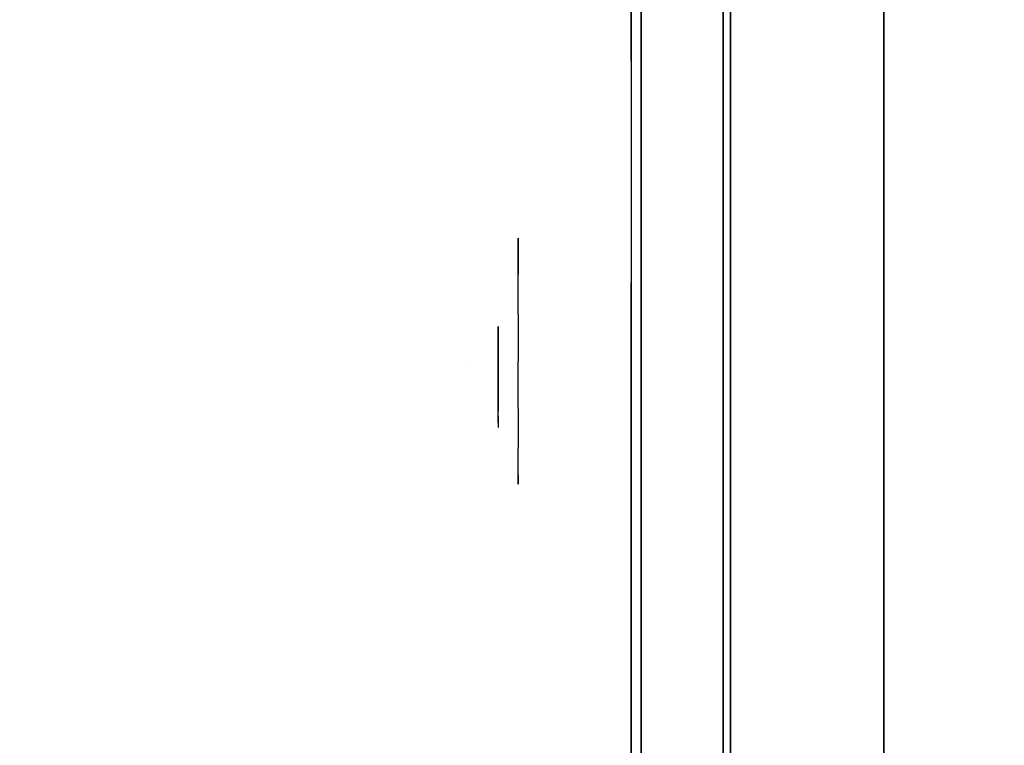
# Model space of a CAD drawing. Units: millimetres. Extents: x -1702 to 13293, y -3208 to 3869.
# Drawn here: x -84 to 12, y 298 to 369 of the extents above; entities that cross this region are included whole.
import ezdxf

# ---------------------------------------------------------------- set-up
doc = ezdxf.new("R2010")
doc.units = ezdxf.units.MM
doc.header["$LTSCALE"] = 0.2
doc.header["$MEASUREMENT"] = 0
doc.header["$PDMODE"] = 1
for name, color, linetype in [('FB', 7, 'Continuous'), ('GLASS', 7, 'Continuous'), ('HAGS2', 7, 'Continuous'), ('HAGS3', 7, 'Continuous'), ('HPL-FB', 26, 'Continuous'), ('HPL-Red', 10, 'Continuous'), ('HPLY', 2, 'Continuous'), ('PLASTIC RED', 1, 'Continuous'), ('STEEL BLACK', 250, 'Continuous'), ('VV', 7, 'Continuous')]:
    doc.layers.add(name, color=color, linetype=linetype)
doc.layers.add('HAGS-Dim Plan', color=7, linetype='Continuous', lineweight=100)
doc.styles.get("Standard").update_dxf_attribs({"font": 'g13f12d.shx', "height": 300})
doc.dimstyles.new('HAGS - Dim Plan', dxfattribs={"dimtxt": 300, "dimasz": 200, "dimexe": 0.18, "dimexo": 0.0625, "dimgap": 150, "dimtad": 0, "dimlfac": 0.001, "dimrnd": 0.05, "dimzin": 1, "dimdsep": 46, "dimtxsty": 'Standard', "dimblk": 'HAGS - Dim Plan arrow', "dimcen": 0.1, "dimse1": 1, "dimse2": 1, "dimclrd": 1, "dimadec": 0, "dimazin": 0, "dimtfac": 1, "dimtofl": 0, "dimtmove": 0, "dimatfit": 3, "dimfxl": 1, "dimtolj": 1, "dimtzin": 0, "dimarcsym": 0})

# ---------------------------------------------------------------- blocks, each defined once
blk = doc.blocks.new('8046236')
at = {"layer": 'HPL-FB', "color": 26}
blk.add_3dface([(632, -15, 80), (632, 0, 80), (35, 0, 80), (35, -15, 80)], dxfattribs=at)
at = {"layer": 'HPL-FB', "color": 26, "invisible_edges": 5}
for points in [[(257.923, 0, 743.958), (257.923, -15, 743.958), (333.5, -15, 741.271), (333.5, 0, 741.271)], [(333.5, -15, 741.271), (333.5, 0, 741.271), (409.077, 0, 743.958), (409.077, -15, 743.958)]]:
    blk.add_3dface(points, dxfattribs=at)
at = {"layer": 'HPL-Red'}
for points, invisible_edges in [([(632, 0, 80), (333.5, 0, 741.271), (35, 0, 80)], 3), ([(35, 0, 80), (333.5, 0, 741.271), (257.923, 0, 743.958), (182.729, 0, 752.007)], 9), ([(632, 0, 80), (484.271, 0, 752.007), (409.077, 0, 743.958), (333.5, 0, 741.271)], 9), ([(632, -15, 80), (333.5, -15, 741.271), (35, -15, 80), (333.5, -15, 80)], 3), ([(632, -15, 80), (333.5, -15, 741.271), (35, -15, 80)], 3), ([(35, -15, 80), (333.5, -15, 741.271), (257.923, -15, 743.958), (182.729, -15, 752.007)], 9), ([(632, -15, 80), (484.271, -15, 752.007), (409.077, -15, 743.958), (333.5, -15, 741.271)], 9), ([(632, -15, 80), (484.271, -15, 752.007), (409.077, -15, 743.958), (333.5, -15, 741.271)], 9)]:
    blk.add_3dface(points, dxfattribs=dict(at, invisible_edges=invisible_edges))
blk = doc.blocks.new('628952')
at = {"color": 1, "extrusion": (0, -1, 0)}
for elevation in [15.708, 23.708]:
    blk.add_lwpolyline([(169.857, 370.009), (472.122, 370.009), (486.133, 371.823), (501.801, 378.704), (513.706, 389.013), (523.386, 405.084), (527.122, 425.009), (527.122, 516.254), (524.974, 527.4), (511.378, 542.65), (494.402, 546.204), (477.633, 545.578), (429.599, 541.072), (374.669, 530.874), (323.744, 516.357), (274.122, 497.139), (224.196, 472.166), (178.6, 443.671), (149.162, 421.729), (141.387, 409.469), (140.991, 391.838), (148.451, 378.99), (157.932, 372.481)], close=True, dxfattribs=dict(at, elevation=elevation))
at = {"layer": 'FB', "color": 242}
for points, invisible_edges in [([(169.857, -15.708, 370.009), (169.857, -23.708, 370.009), (472.122, -23.708, 370.009), (472.122, -15.708, 370.009)], 5), ([(274.122, -23.708, 497.139), (274.122, -15.708, 497.139), (323.744, -15.708, 516.357), (323.744, -23.708, 516.357)], 5), ([(323.744, -15.708, 516.357), (323.744, -23.708, 516.357), (374.669, -23.708, 530.874), (374.669, -15.708, 530.874)], 5), ([(326.469, -23.708, 393.469), (326.469, -23.708, 391.282), (331.941, -23.708, 393.469), (335.102, -23.708, 396.994)], 4), ([(329.752, -23.708, 379.127), (330.117, -23.708, 380.95), (327.199, -23.708, 380.464), (327.199, -23.708, 378.763)], 1), ([(336.075, -23.708, 395.293), (331.941, -23.708, 393.469), (327.563, -23.708, 388.243), (332.427, -23.708, 390.674)], 5), ([(327.563, -23.708, 388.243), (329.144, -23.708, 386.906), (332.548, -23.708, 388.729), (332.427, -23.708, 390.674)], 12), ([(333.156, -23.708, 382.774), (332.913, -23.708, 380.829), (329.752, -23.708, 379.127), (330.117, -23.708, 380.95)], 5), ([(331.941, -23.708, 393.469), (335.102, -23.708, 396.994), (336.075, -23.708, 395.293), (331.941, -23.708, 393.469)], 5), ([(332.548, -23.708, 388.729), (332.427, -23.708, 390.674), (334.859, -23.708, 391.403), (335.345, -23.708, 389.58)], 5), ([(335.831, -23.708, 383.017), (335.467, -23.708, 385.326), (333.156, -23.708, 382.774), (332.913, -23.708, 380.829)], 5), ([(334.859, -23.708, 391.403), (335.345, -23.708, 389.58), (336.683, -23.708, 388.972), (337.29, -23.708, 390.795)], 5), ([(336.683, -23.708, 387.514), (338.02, -23.708, 386.541), (335.831, -23.708, 383.017), (335.467, -23.708, 385.326)], 5), ([(337.29, -23.708, 390.795), (338.628, -23.708, 389.215), (336.683, -23.708, 388.972), (337.29, -23.708, 390.795)], 6), ([(338.628, -23.708, 389.215), (336.683, -23.708, 388.972), (336.683, -23.708, 387.514), (338.02, -23.708, 386.541)], 5), ([(279.905, -24.708, 458.991), (289.188, -24.708, 469.465), (324.176, -24.708, 485.143), (302.521, -24.708, 470.367)], 5), ([(324.176, -24.708, 485.143), (302.521, -24.708, 470.367), (329.471, -24.708, 481.845), (324.176, -24.708, 485.143)], 5), ([(324.176, -24.708, 485.143), (329.471, -24.708, 481.845), (334.471, -24.708, 483.741), (355.595, -24.708, 496.221)], 7), ([(334.471, -24.708, 483.741), (329.471, -24.708, 481.845), (329.471, -24.708, 417.881), (334.471, -24.708, 417.881)], 1), ([(355.595, -24.708, 496.221), (334.471, -24.708, 483.741), (360.358, -24.708, 492.449), (355.595, -24.708, 496.221)], 5), ([(355.595, -24.708, 496.221), (360.358, -24.708, 492.449), (385.861, -24.708, 499.292), (383.627, -24.708, 503.901)], 5)]:
    blk.add_3dface(points, dxfattribs=dict(at, invisible_edges=invisible_edges))
at = {"layer": 'GLASS', "color": 7}
for points, invisible_edges in [([(323.141, -37.843, 423.689), (320.761, -35.729, 424.675), (319.846, -35.729, 420.075), (322.422, -37.843, 420.075)], 15), ([(322.422, -37.843, 420.075), (319.846, -35.729, 420.075), (320.761, -35.729, 415.475), (323.141, -37.843, 416.461)], 15), ([(325.188, -37.843, 426.753), (323.367, -35.729, 428.575), (320.761, -35.729, 424.675), (323.141, -37.843, 423.689)], 15), ([(323.141, -37.843, 416.461), (320.761, -35.729, 415.475), (323.367, -35.729, 411.575), (325.188, -37.843, 413.397)], 15), ([(325.188, -37.843, 413.397), (323.367, -35.729, 411.575), (327.267, -35.729, 408.969), (328.252, -37.843, 411.349)], 15), ([(328.252, -37.843, 428.801), (327.267, -35.729, 431.181), (323.367, -35.729, 428.575), (325.188, -37.843, 426.753)], 15), ([(328.252, -37.843, 411.349), (327.267, -35.729, 408.969), (331.867, -35.729, 408.054), (331.867, -37.843, 410.63)], 15), ([(331.867, -35.729, 432.096), (331.867, -37.843, 429.52), (328.252, -37.843, 428.801), (327.267, -35.729, 431.181)], 7), ([(331.867, -37.843, 410.63), (331.867, -35.729, 408.054), (336.467, -35.729, 408.969), (335.481, -37.843, 411.349)], 15), ([(335.481, -37.843, 428.801), (336.467, -35.729, 431.181), (331.867, -35.729, 432.096), (331.867, -37.843, 429.52)], 15), ([(335.481, -37.843, 411.349), (336.467, -35.729, 408.969), (340.367, -35.729, 411.575), (338.545, -37.843, 413.397)], 15), ([(338.545, -37.843, 426.753), (340.367, -35.729, 428.575), (336.467, -35.729, 431.181), (335.481, -37.843, 428.801)], 15), ([(340.593, -37.843, 423.689), (342.973, -35.729, 424.675), (340.367, -35.729, 428.575), (338.545, -37.843, 426.753)], 15), ([(338.545, -37.843, 413.397), (340.367, -35.729, 411.575), (342.973, -35.729, 415.475), (340.593, -37.843, 416.461)], 15), ([(341.312, -37.843, 420.075), (343.888, -35.729, 420.075), (342.973, -35.729, 424.675), (340.593, -37.843, 423.689)], 15), ([(340.593, -37.843, 416.461), (342.973, -35.729, 415.475), (343.888, -35.729, 420.075), (341.312, -37.843, 420.075)], 15), ([(325.361, -39.414, 420.075), (322.422, -37.843, 420.075), (323.141, -37.843, 416.461), (325.856, -39.414, 417.585)], 15), ([(325.856, -39.414, 422.565), (323.141, -37.843, 423.689), (322.422, -37.843, 420.075), (325.361, -39.414, 420.075)], 15), ([(325.856, -39.414, 417.585), (323.141, -37.843, 416.461), (325.188, -37.843, 413.397), (327.267, -39.414, 415.475)], 15), ([(327.267, -39.414, 424.675), (325.188, -37.843, 426.753), (323.141, -37.843, 423.689), (325.856, -39.414, 422.565)], 15), ([(329.377, -39.414, 426.085), (328.252, -37.843, 428.801), (325.188, -37.843, 426.753), (327.267, -39.414, 424.675)], 15), ([(327.267, -39.414, 415.475), (325.188, -37.843, 413.397), (328.252, -37.843, 411.349), (329.377, -39.414, 414.065)], 15), ([(331.867, -39.414, 426.581), (331.867, -37.843, 429.52), (328.252, -37.843, 428.801), (329.377, -39.414, 426.085)], 15), ([(329.377, -39.414, 414.065), (328.252, -37.843, 411.349), (331.867, -37.843, 410.63), (331.867, -39.414, 413.569)], 15), ([(334.356, -39.414, 426.085), (335.481, -37.843, 428.801), (331.867, -37.843, 429.52), (331.867, -39.414, 426.581)], 15), ([(331.867, -39.414, 413.569), (331.867, -37.843, 410.63), (335.481, -37.843, 411.349), (334.356, -39.414, 414.065)], 15), ([(336.467, -39.414, 424.675), (338.545, -37.843, 426.753), (335.481, -37.843, 428.801), (334.356, -39.414, 426.085)], 15), ([(334.356, -39.414, 414.065), (335.481, -37.843, 411.349), (338.545, -37.843, 413.397), (336.467, -39.414, 415.475)], 15), ([(336.467, -39.414, 415.475), (338.545, -37.843, 413.397), (340.593, -37.843, 416.461), (337.877, -39.414, 417.585)], 15), ([(337.877, -39.414, 422.565), (340.593, -37.843, 423.689), (338.545, -37.843, 426.753), (336.467, -39.414, 424.675)], 15), ([(337.877, -39.414, 417.585), (340.593, -37.843, 416.461), (341.312, -37.843, 420.075), (338.372, -39.414, 420.075)], 15), ([(338.372, -39.414, 420.075), (341.312, -37.843, 420.075), (340.593, -37.843, 423.689), (337.877, -39.414, 422.565)], 15), ([(328.55, -40.381, 420.075), (325.361, -39.414, 420.075), (325.856, -39.414, 417.585), (328.803, -40.381, 418.806)], 15), ([(328.803, -40.381, 421.344), (325.856, -39.414, 422.565), (325.361, -39.414, 420.075), (328.55, -40.381, 420.075)], 15), ([(328.803, -40.381, 418.806), (325.856, -39.414, 417.585), (327.267, -39.414, 415.475), (329.522, -40.381, 417.73)], 15), ([(329.522, -40.381, 422.42), (327.267, -39.414, 424.675), (325.856, -39.414, 422.565), (328.803, -40.381, 421.344)], 15), ([(329.522, -40.381, 417.73), (327.267, -39.414, 415.475), (329.377, -39.414, 414.065), (330.598, -40.381, 417.011)], 15), ([(330.598, -40.381, 423.139), (329.377, -39.414, 426.085), (327.267, -39.414, 424.675), (329.522, -40.381, 422.42)], 15), ([(331.867, -40.381, 423.391), (331.867, -39.414, 426.581), (329.377, -39.414, 426.085), (330.598, -40.381, 423.139)], 15), ([(330.598, -40.381, 417.011), (329.377, -39.414, 414.065), (331.867, -39.414, 413.569), (331.867, -40.381, 416.758)], 15), ([(333.136, -40.381, 423.139), (334.356, -39.414, 426.085), (331.867, -39.414, 426.581), (331.867, -40.381, 423.391)], 15), ([(331.867, -40.381, 416.758), (331.867, -39.414, 413.569), (334.356, -39.414, 414.065), (333.136, -40.381, 417.011)], 15), ([(333.136, -40.381, 417.011), (334.356, -39.414, 414.065), (336.467, -39.414, 415.475), (334.212, -40.381, 417.73)], 15), ([(334.212, -40.381, 422.42), (336.467, -39.414, 424.675), (334.356, -39.414, 426.085), (333.136, -40.381, 423.139)], 15), ([(334.212, -40.381, 417.73), (336.467, -39.414, 415.475), (337.877, -39.414, 417.585), (334.931, -40.381, 418.806)], 15), ([(334.931, -40.381, 421.344), (337.877, -39.414, 422.565), (336.467, -39.414, 424.675), (334.212, -40.381, 422.42)], 15), ([(334.931, -40.381, 418.806), (337.877, -39.414, 417.585), (338.372, -39.414, 420.075), (335.183, -40.381, 420.075)], 15), ([(335.183, -40.381, 420.075), (338.372, -39.414, 420.075), (337.877, -39.414, 422.565), (334.931, -40.381, 421.344)], 15), ([(331.867, -40.708, 420.075), (328.55, -40.381, 420.075), (328.803, -40.381, 418.806), (331.867, -40.708, 420.075)], 7), ([(331.867, -40.708, 420.075), (328.803, -40.381, 421.344), (328.55, -40.381, 420.075), (331.867, -40.708, 420.075)], 7), ([(331.867, -40.708, 420.075), (328.803, -40.381, 418.806), (329.522, -40.381, 417.73), (331.867, -40.708, 420.075)], 7), ([(331.867, -40.708, 420.075), (329.522, -40.381, 422.42), (328.803, -40.381, 421.344), (331.867, -40.708, 420.075)], 7), ([(331.867, -40.708, 420.075), (329.522, -40.381, 417.73), (330.598, -40.381, 417.011), (331.867, -40.708, 420.075)], 7), ([(331.867, -40.708, 420.075), (330.598, -40.381, 423.139), (329.522, -40.381, 422.42), (331.867, -40.708, 420.075)], 7), ([(331.867, -40.708, 420.075), (330.598, -40.381, 417.011), (331.867, -40.381, 416.758), (331.867, -40.708, 420.075)], 7), ([(331.867, -40.708, 420.075), (331.867, -40.381, 423.391), (330.598, -40.381, 423.139), (331.867, -40.708, 420.075)], 7), ([(331.867, -40.708, 420.075), (331.867, -40.381, 416.758), (333.136, -40.381, 417.011), (331.867, -40.708, 420.075)], 7), ([(331.867, -40.708, 420.075), (333.136, -40.381, 417.011), (334.212, -40.381, 417.73), (331.867, -40.708, 420.075)], 7), ([(331.867, -40.708, 420.075), (334.212, -40.381, 417.73), (334.931, -40.381, 418.806), (331.867, -40.708, 420.075)], 7), ([(331.867, -40.708, 420.075), (334.931, -40.381, 418.806), (335.183, -40.381, 420.075), (331.867, -40.708, 420.075)], 7), ([(331.867, -40.708, 420.075), (335.183, -40.381, 420.075), (334.931, -40.381, 421.344), (331.867, -40.708, 420.075)], 7), ([(331.867, -40.708, 420.075), (334.931, -40.381, 421.344), (334.212, -40.381, 422.42), (331.867, -40.708, 420.075)], 7), ([(331.867, -40.708, 420.075), (334.212, -40.381, 422.42), (333.136, -40.381, 423.139), (331.867, -40.708, 420.075)], 7), ([(331.867, -40.708, 420.075), (333.136, -40.381, 423.139), (331.867, -40.381, 423.391), (331.867, -40.708, 420.075)], 7)]:
    blk.add_3dface(points, dxfattribs=dict(at, invisible_edges=invisible_edges))
at = {"layer": 'HPLY', "color": 2, "invisible_edges": 5}
for points in [[(178.6, -23.708, 443.671), (169.857, -23.708, 370.009), (472.122, -23.708, 370.009), (224.196, -23.708, 472.166)], [(472.122, -23.708, 370.009), (224.196, -23.708, 472.166), (274.122, -23.708, 497.139), (486.133, -23.708, 371.823)], [(274.122, -23.708, 497.139), (486.133, -23.708, 371.823), (501.801, -23.708, 378.704), (323.744, -23.708, 516.357)], [(501.801, -23.708, 378.704), (323.744, -23.708, 516.357), (374.669, -23.708, 530.874), (513.706, -23.708, 389.013)]]:
    blk.add_3dface(points, dxfattribs=at)
at = {"layer": 'PLASTIC RED', "color": 1}
for points, invisible_edges in [([(316.463, -27.024, 426.456), (316.161, -23.708, 426.581), (314.867, -23.708, 420.075), (315.193, -27.024, 420.075)], 13), ([(315.193, -27.024, 420.075), (314.867, -23.708, 420.075), (316.161, -23.708, 413.569), (316.463, -27.024, 413.694)], 13), ([(316.463, -27.024, 413.694), (316.161, -23.708, 413.569), (319.846, -23.708, 408.054), (320.077, -27.024, 408.285)], 13), ([(320.077, -27.024, 431.865), (319.846, -23.708, 432.096), (316.161, -23.708, 426.581), (316.463, -27.024, 426.456)], 13), ([(320.077, -27.024, 408.285), (319.846, -23.708, 408.054), (325.361, -23.708, 404.369), (325.486, -27.024, 404.671)], 13), ([(325.486, -27.024, 435.479), (325.361, -23.708, 435.781), (319.846, -23.708, 432.096), (320.077, -27.024, 431.865)], 13), ([(325.486, -27.024, 404.671), (325.361, -23.708, 404.369), (331.867, -23.708, 403.075), (331.867, -27.024, 403.402)], 13), ([(331.867, -27.024, 436.748), (331.867, -23.708, 437.075), (325.361, -23.708, 435.781), (325.486, -27.024, 435.479)], 13), ([(331.867, -27.024, 403.402), (331.867, -23.708, 403.075), (338.372, -23.708, 404.369), (338.247, -27.024, 404.671)], 13), ([(338.247, -27.024, 435.479), (338.372, -23.708, 435.781), (331.867, -23.708, 437.075), (331.867, -27.024, 436.748)], 13), ([(338.247, -27.024, 404.671), (338.372, -23.708, 404.369), (343.888, -23.708, 408.054), (343.657, -27.024, 408.285)], 13), ([(343.657, -27.024, 431.865), (343.888, -23.708, 432.096), (338.372, -23.708, 435.781), (338.247, -27.024, 435.479)], 13), ([(343.657, -27.024, 408.285), (343.888, -23.708, 408.054), (347.573, -23.708, 413.569), (347.271, -27.024, 413.694)], 13), ([(347.271, -27.024, 426.456), (347.573, -23.708, 426.581), (343.888, -23.708, 432.096), (343.657, -27.024, 431.865)], 13), ([(348.54, -27.024, 420.075), (348.867, -23.708, 420.075), (347.573, -23.708, 426.581), (347.271, -27.024, 426.456)], 13), ([(347.271, -27.024, 413.694), (347.573, -23.708, 413.569), (348.867, -23.708, 420.075), (348.54, -27.024, 420.075)], 13), ([(317.356, -30.213, 426.085), (316.463, -27.024, 426.456), (315.193, -27.024, 420.075), (316.161, -30.213, 420.075)], 15), ([(316.161, -30.213, 420.075), (315.193, -27.024, 420.075), (316.463, -27.024, 413.694), (317.356, -30.213, 414.065)], 15), ([(317.356, -30.213, 414.065), (316.463, -27.024, 413.694), (320.077, -27.024, 408.285), (320.761, -30.213, 408.969)], 15), ([(320.761, -30.213, 431.181), (320.077, -27.024, 431.865), (316.463, -27.024, 426.456), (317.356, -30.213, 426.085)], 15), ([(320.761, -30.213, 408.969), (320.077, -27.024, 408.285), (325.486, -27.024, 404.671), (325.856, -30.213, 405.565)], 15), ([(325.856, -30.213, 434.585), (325.486, -27.024, 435.479), (320.077, -27.024, 431.865), (320.761, -30.213, 431.181)], 15), ([(325.856, -30.213, 405.565), (325.486, -27.024, 404.671), (331.867, -27.024, 403.402), (331.867, -30.213, 404.369)], 15), ([(331.867, -30.213, 435.781), (331.867, -27.024, 436.748), (325.486, -27.024, 435.479), (325.856, -30.213, 434.585)], 15), ([(331.867, -30.213, 404.369), (331.867, -27.024, 403.402), (338.247, -27.024, 404.671), (337.877, -30.213, 405.565)], 15), ([(337.877, -30.213, 434.585), (338.247, -27.024, 435.479), (331.867, -27.024, 436.748), (331.867, -30.213, 435.781)], 15), ([(337.877, -30.213, 405.565), (338.247, -27.024, 404.671), (343.657, -27.024, 408.285), (342.973, -30.213, 408.969)], 15), ([(342.973, -30.213, 431.181), (343.657, -27.024, 431.865), (338.247, -27.024, 435.479), (337.877, -30.213, 434.585)], 15), ([(342.973, -30.213, 408.969), (343.657, -27.024, 408.285), (347.271, -27.024, 413.694), (346.377, -30.213, 414.065)], 15), ([(346.377, -30.213, 426.085), (347.271, -27.024, 426.456), (343.657, -27.024, 431.865), (342.973, -30.213, 431.181)], 15), ([(347.573, -30.213, 420.075), (348.54, -27.024, 420.075), (347.271, -27.024, 426.456), (346.377, -30.213, 426.085)], 15), ([(346.377, -30.213, 414.065), (347.271, -27.024, 413.694), (348.54, -27.024, 420.075), (347.573, -30.213, 420.075)], 15), ([(318.808, -33.152, 425.484), (317.356, -30.213, 426.085), (316.161, -30.213, 420.075), (317.732, -33.152, 420.075)], 15), ([(317.732, -33.152, 420.075), (316.161, -30.213, 420.075), (317.356, -30.213, 414.065), (318.808, -33.152, 414.666)], 15), ([(318.808, -33.152, 414.666), (317.356, -30.213, 414.065), (320.761, -30.213, 408.969), (321.872, -33.152, 410.08)], 15), ([(321.872, -33.152, 430.07), (320.761, -30.213, 431.181), (317.356, -30.213, 426.085), (318.808, -33.152, 425.484)], 15), ([(326.458, -33.152, 433.134), (325.856, -30.213, 434.585), (320.761, -30.213, 431.181), (321.872, -33.152, 430.07)], 15), ([(321.872, -33.152, 410.08), (320.761, -30.213, 408.969), (325.856, -30.213, 405.565), (326.458, -33.152, 407.016)], 15), ([(326.458, -33.152, 407.016), (325.856, -30.213, 405.565), (331.867, -30.213, 404.369), (331.867, -33.152, 405.94)], 15), ([(331.867, -33.152, 434.21), (331.867, -30.213, 435.781), (325.856, -30.213, 434.585), (326.458, -33.152, 433.134)], 15), ([(331.867, -33.152, 405.94), (331.867, -30.213, 404.369), (337.877, -30.213, 405.565), (337.276, -33.152, 407.016)], 15), ([(337.276, -33.152, 433.134), (337.877, -30.213, 434.585), (331.867, -30.213, 435.781), (331.867, -33.152, 434.21)], 15), ([(341.862, -33.152, 430.07), (342.973, -30.213, 431.181), (337.877, -30.213, 434.585), (337.276, -33.152, 433.134)], 15), ([(337.276, -33.152, 407.016), (337.877, -30.213, 405.565), (342.973, -30.213, 408.969), (341.862, -33.152, 410.08)], 15), ([(341.862, -33.152, 410.08), (342.973, -30.213, 408.969), (346.377, -30.213, 414.065), (344.926, -33.152, 414.666)], 15), ([(344.926, -33.152, 425.484), (346.377, -30.213, 426.085), (342.973, -30.213, 431.181), (341.862, -33.152, 430.07)], 15), ([(346.002, -33.152, 420.075), (347.573, -30.213, 420.075), (346.377, -30.213, 426.085), (344.926, -33.152, 425.484)], 15), ([(344.926, -33.152, 414.666), (346.377, -30.213, 414.065), (347.573, -30.213, 420.075), (346.002, -33.152, 420.075)], 15), ([(320.761, -35.729, 424.675), (318.808, -33.152, 425.484), (317.732, -33.152, 420.075), (319.846, -35.729, 420.075)], 15), ([(319.846, -35.729, 420.075), (317.732, -33.152, 420.075), (318.808, -33.152, 414.666), (320.761, -35.729, 415.475)], 15), ([(320.761, -35.729, 415.475), (318.808, -33.152, 414.666), (321.872, -33.152, 410.08), (323.367, -35.729, 411.575)], 15), ([(323.367, -35.729, 428.575), (321.872, -33.152, 430.07), (318.808, -33.152, 425.484), (320.761, -35.729, 424.675)], 15), ([(323.367, -35.729, 411.575), (321.872, -33.152, 410.08), (326.458, -33.152, 407.016), (327.267, -35.729, 408.969)], 15), ([(327.267, -35.729, 431.181), (326.458, -33.152, 433.134), (321.872, -33.152, 430.07), (323.367, -35.729, 428.575)], 15), ([(331.867, -35.729, 432.096), (331.867, -33.152, 434.21), (326.458, -33.152, 433.134), (327.267, -35.729, 431.181)], 15), ([(327.267, -35.729, 408.969), (326.458, -33.152, 407.016), (331.867, -33.152, 405.94), (331.867, -35.729, 408.054)], 15), ([(336.467, -35.729, 431.181), (337.276, -33.152, 433.134), (331.867, -33.152, 434.21), (331.867, -35.729, 432.096)], 15), ([(331.867, -35.729, 408.054), (331.867, -33.152, 405.94), (337.276, -33.152, 407.016), (336.467, -35.729, 408.969)], 15), ([(336.467, -35.729, 408.969), (337.276, -33.152, 407.016), (341.862, -33.152, 410.08), (340.367, -35.729, 411.575)], 15), ([(340.367, -35.729, 428.575), (341.862, -33.152, 430.07), (337.276, -33.152, 433.134), (336.467, -35.729, 431.181)], 15), ([(340.367, -35.729, 411.575), (341.862, -33.152, 410.08), (344.926, -33.152, 414.666), (342.973, -35.729, 415.475)], 15), ([(342.973, -35.729, 424.675), (344.926, -33.152, 425.484), (341.862, -33.152, 430.07), (340.367, -35.729, 428.575)], 15), ([(343.888, -35.729, 420.075), (346.002, -33.152, 420.075), (344.926, -33.152, 425.484), (342.973, -35.729, 424.675)], 15), ([(342.973, -35.729, 415.475), (344.926, -33.152, 414.666), (346.002, -33.152, 420.075), (343.888, -35.729, 420.075)], 15)]:
    blk.add_3dface(points, dxfattribs=dict(at, invisible_edges=invisible_edges))
at = {"layer": 'STEEL BLACK', "color": 8}
for points, invisible_edges in [([(328.481, -37.695, 426.201), (328.481, -37.695, 424.429), (332.913, -37.695, 426.201), (335.474, -37.695, 429.056)], 4), ([(331.141, -37.695, 414.584), (331.436, -37.695, 416.06), (329.072, -37.695, 415.667), (329.072, -37.695, 414.288)], 1), ([(329.368, -37.695, 421.967), (330.648, -37.695, 420.884), (333.406, -37.695, 422.361), (333.307, -37.695, 423.936)], 12), ([(336.262, -37.695, 427.678), (332.913, -37.695, 426.201), (329.368, -37.695, 421.967), (333.307, -37.695, 423.936)], 5), ([(333.898, -37.695, 417.537), (333.701, -37.695, 415.962), (331.141, -37.695, 414.584), (331.436, -37.695, 416.06)], 5), ([(332.913, -37.695, 426.201), (335.474, -37.695, 429.056), (336.262, -37.695, 427.678), (332.913, -37.695, 426.201)], 5), ([(333.406, -37.695, 422.361), (333.307, -37.695, 423.936), (335.277, -37.695, 424.527), (335.671, -37.695, 423.05)], 5), ([(336.065, -37.695, 417.734), (335.77, -37.695, 419.605), (333.898, -37.695, 417.537), (333.701, -37.695, 415.962)], 5), ([(335.277, -37.695, 424.527), (335.671, -37.695, 423.05), (336.754, -37.695, 422.558), (337.247, -37.695, 424.035)], 5), ([(336.754, -37.695, 421.377), (337.838, -37.695, 420.589), (336.065, -37.695, 417.734), (335.77, -37.695, 419.605)], 5), ([(337.247, -37.695, 424.035), (338.33, -37.695, 422.755), (336.754, -37.695, 422.558), (337.247, -37.695, 424.035)], 6), ([(338.33, -37.695, 422.755), (336.754, -37.695, 422.558), (336.754, -37.695, 421.377), (337.838, -37.695, 420.589)], 5)]:
    blk.add_3dface(points, dxfattribs=dict(at, invisible_edges=invisible_edges))
at = {"layer": 'VV', "color": 7}
for points, invisible_edges in [([(323.367, -35.729, 428.575), (320.761, -35.729, 424.675), (319.846, -35.729, 420.075), (320.761, -35.729, 415.475)], 8), ([(323.367, -35.729, 428.575), (320.761, -35.729, 415.475), (323.367, -35.729, 411.575), (327.267, -35.729, 431.181)], 5), ([(323.367, -35.729, 411.575), (327.267, -35.729, 431.181), (331.867, -35.729, 432.096), (327.267, -35.729, 408.969)], 7), ([(331.867, -35.729, 432.096), (327.267, -35.729, 408.969), (331.867, -35.729, 408.054), (336.467, -35.729, 431.181)], 5), ([(331.867, -35.729, 408.054), (336.467, -35.729, 431.181), (340.367, -35.729, 428.575), (336.467, -35.729, 408.969)], 5), ([(340.367, -35.729, 428.575), (336.467, -35.729, 408.969), (340.367, -35.729, 411.575), (342.973, -35.729, 424.675)], 5), ([(340.367, -35.729, 411.575), (342.973, -35.729, 424.675), (343.888, -35.729, 420.075), (342.973, -35.729, 415.475)], 1)]:
    blk.add_3dface(points, dxfattribs=dict(at, invisible_edges=invisible_edges))
blk = doc.blocks.new('HAGS - Dim Plan arrow')
at = {"color": 1, "lineweight": 0}
blk.add_lwpolyline([(0, 0, 0, 0.35, 0), (-1, 0, 0.015, 0.015, 0)], format="xyseb", dxfattribs=at)
blk = doc.blocks.new('*D30')
at = {"layer": 'Defpoints', "color": 0, "transparency": 16777216}
for p in [(-1702.411, 1685.634), (4800.218, 1667.085), (4800.218, -2433.227)]:
    blk.add_point(p, dxfattribs=at)
at = {"layer": 'HAGS-Dim Plan', "color": 1, "lineweight": -2, "transparency": 16777216}
for p, q in [((-1502.411, -2433.227), (1115.2, -2433.227)), ((4600.218, -2433.227), (2344.026, -2433.227))]:
    blk.add_line(p, q, dxfattribs=at)
at = {"layer": 'HAGS-Dim Plan', "color": 1, "lineweight": -2, "transparency": 16777216, "xscale": 200, "yscale": 200, "zscale": 200, "rotation": 180}
blk.add_blockref('HAGS - Dim Plan arrow', (-1702.411, -2433.227), dxfattribs=at)
at = {"layer": 'HAGS-Dim Plan', "color": 1, "lineweight": -2, "transparency": 16777216, "xscale": 200, "yscale": 200, "zscale": 200}
blk.add_blockref('HAGS - Dim Plan arrow', (4800.218, -2433.227), dxfattribs=at)
at = {"layer": 'HAGS-Dim Plan', "color": 0, "transparency": 16777216, "insert": (1729.613, -2433.227), "char_height": 300, "attachment_point": 5}
blk.add_mtext('\\A1;6.50m', dxfattribs=at)
blk = doc.blocks.new('*D28')
at = {"layer": 'Defpoints', "color": 0, "transparency": 16777216}
for p in [(-337.428, 2000.193, 109.502), (3800.218, 1436.685, 109.502), (-337.428, -2013.225)]:
    blk.add_point(p, dxfattribs=at)
at = {"layer": 'HAGS-Dim Plan', "color": 1, "lineweight": -2, "transparency": 16777216}
for p, q in [((-137.428, -2013.225), (1140.958, -2013.225)), ((3600.218, -2013.225), (2321.831, -2013.225))]:
    blk.add_line(p, q, dxfattribs=at)
at = {"layer": 'HAGS-Dim Plan', "color": 1, "lineweight": -2, "transparency": 16777216, "xscale": 200, "yscale": 200, "zscale": 200, "rotation": 180}
blk.add_blockref('HAGS - Dim Plan arrow', (-337.428, -2013.225), dxfattribs=at)
at = {"layer": 'HAGS-Dim Plan', "color": 1, "lineweight": -2, "transparency": 16777216, "xscale": 200, "yscale": 200, "zscale": 200}
blk.add_blockref('HAGS - Dim Plan arrow', (3800.218, -2013.225), dxfattribs=at)
at = {"layer": 'HAGS-Dim Plan', "color": 0, "transparency": 16777216, "insert": (1731.395, -2013.225), "char_height": 300, "attachment_point": 5}
blk.add_mtext('\\A1;4.15m', dxfattribs=at)

msp = doc.modelspace()

# ---------------------------------------------------------------- block references
at = {"layer": 'HAGS2', "rotation": 270}
msp.add_blockref('8046236', (0, 667, 240), dxfattribs=at)
at = {"layer": 'HAGS3', "rotation": 270}
msp.add_blockref('628952', (0, 667, 300), dxfattribs=at)

# ---------------------------------------------------------------- dimensions: what is measured, and where the dimension line sits
at = {"layer": 'HAGS-Dim Plan'}
for base, p1, p2, picture, middle in [((-337.428, -2013.225), (3800.218, 1436.685, 109.502), (-337.428, 2000.193, 109.502), '*D28', (1731.395, -2013.225)), ((4800.218, -2433.227), (-1702.411, 1685.634), (4800.218, 1667.085), '*D30', (1729.613, -2433.227))]:
    dim = msp.add_linear_dim(base=base, p1=p1, p2=p2, dimstyle='HAGS - Dim Plan', override={"dimpost": 'm'}, dxfattribs=at)
    dim.commit()
    dim.dimension.update_dxf_attribs({"geometry": picture, "text_midpoint": middle, "dimtype": 160})

doc.saveas('drawing.dxf')
